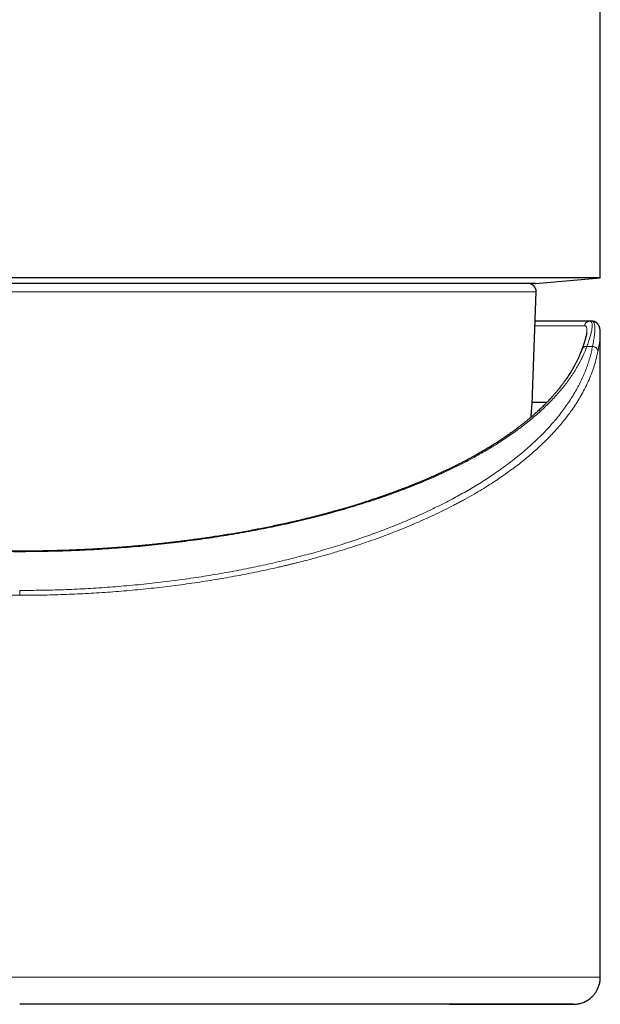
# Model space of a CAD drawing. Units: millimetres. Extents: x 8 to 757, y 12 to 409.
# Drawn here: x 312 to 334, y 83 to 120 of the extents above; entities that cross this region are included whole.
import ezdxf

# ---------------------------------------------------------------- set-up
doc = ezdxf.new("R2010")
doc.units = ezdxf.units.MM

msp = doc.modelspace()

# ---------------------------------------------------------------- linework, layer by layer
at = {"color": 7, "linetype": 'Continuous', "lineweight": 30}
for p, q in [((334, 110.008), (334, 155.886)), ((312.5, 110.008), (291, 110.008)), ((331.6, 109.798), (293.4, 109.798)), ((331.324, 109.798), (296.466, 109.798)), ((334, 110.008), (312.5, 110.008)), ((331.6, 109.798), (334, 110.008)), ((331.491, 105.696), (331.623, 109.488)), ((333.613, 108.398), (331.586, 108.398)), ((333.684, 108.398), (333.613, 108.398)), ((333.692, 108.398), (333.684, 108.398)), ((333.496, 107.965), (333.497, 107.971)), ((334, 84.098), (334, 107.944)), ((331.477, 105.393), (332.025, 105.393)), ((333.998, 84.098), (333.998, 84.098))]:
    msp.add_line(p, q, dxfattribs=at)
at = {"color": 8, "linetype": 'Continuous', "lineweight": 0}
for p, q in [((331.623, 109.488), (293.377, 109.488)), ((333.713, 107.461), (333.504, 107.461))]:
    msp.add_line(p, q, dxfattribs=at)
at = {"color": 8, "linetype": 'Continuous', "lineweight": 0, "flags": 128}
msp.add_lwpolyline([(312.5, 99.861), (312.5, 99.87), (312.5, 99.876), (312.5, 99.879), (312.5, 99.88)], dxfattribs=at)
at = {"color": 7, "linetype": 'Continuous', "lineweight": 30}
msp.add_arc((331.324, 109.498), 0.3, 358, 90, dxfattribs=at)
at = {"color": 8, "linetype": 'Continuous', "lineweight": 0}
for points, knots in [([(333.613, 108.398), (333.601, 108.398), (333.577, 108.396), (333.542, 108.386), (333.51, 108.371), (333.481, 108.349), (333.456, 108.323), (333.436, 108.293), (333.422, 108.259), (333.418, 108.235), (333.416, 108.224)], [0, 0, 0, 0, 0.124993, 0.249994, 0.374996, 0.5, 0.625005, 0.750006, 0.875007, 1, 1, 1, 1]), ([(333.504, 107.461), (333.525, 107.521), (333.567, 107.64), (333.617, 107.797), (333.656, 107.938), (333.684, 108.06), (333.7, 108.164), (333.705, 108.249), (333.699, 108.316), (333.682, 108.363), (333.655, 108.393), (333.627, 108.397), (333.613, 108.398)], [0, 0, 0, 0, 0.100359, 0.200465, 0.300382, 0.400175, 0.49991, 0.599652, 0.699467, 0.79942, 0.899576, 1, 1, 1, 1]), ([(333.713, 107.461), (333.72, 107.499), (333.734, 107.575), (333.752, 107.68), (333.768, 107.779), (333.78, 107.87), (333.79, 107.954), (333.796, 108.03), (333.8, 108.099), (333.8, 108.161), (333.798, 108.216), (333.792, 108.265), (333.782, 108.306), (333.77, 108.34), (333.754, 108.366), (333.734, 108.385), (333.711, 108.396), (333.693, 108.398), (333.684, 108.398)], [0, 0, 0, 0, 0.062809, 0.125577, 0.188306, 0.251002, 0.313671, 0.375201, 0.436717, 0.498228, 0.559742, 0.622523, 0.685326, 0.74816, 0.811034, 0.873959, 0.936945, 1, 1, 1, 1]), ([(333.416, 108.224), (333.388, 108.224), (333.333, 108.224), (333.22, 108.224), (333.085, 108.224), (332.924, 108.224), (332.74, 108.224), (332.52, 108.224), (332.26, 108.224), (331.95, 108.224), (331.722, 108.224), (331.589, 108.224), (331.579, 108.224)], [0, 0, 0, 0, 0.103846, 0.207692, 0.311538, 0.415384, 0.51923, 0.623076, 0.745463, 0.867851, 0.990239, 1, 1, 1, 1]), ([(333.497, 107.971), (333.498, 107.983), (333.502, 108.007), (333.503, 108.03), (333.504, 108.043), (333.505, 108.049), (333.505, 108.055), (333.505, 108.061), (333.505, 108.066), (333.505, 108.08), (333.505, 108.101), (333.502, 108.132), (333.495, 108.163), (333.482, 108.19), (333.465, 108.209), (333.443, 108.222), (333.425, 108.223), (333.416, 108.224)], [0, 0, 0, 0, 0.070147, 0.14268, 0.152653, 0.167021, 0.181384, 0.195743, 0.210097, 0.224447, 0.301255, 0.37797, 0.502362, 0.626664, 0.750972, 0.875385, 1, 1, 1, 1]), ([(333.912, 107.28), (333.916, 107.3), (333.924, 107.34), (333.934, 107.397), (333.944, 107.453), (333.954, 107.507), (333.962, 107.559), (333.97, 107.611), (333.98, 107.678), (333.989, 107.756), (333.997, 107.84), (333.999, 107.9), (334, 107.934), (334, 107.943), (334, 107.944)], [0, 0, 0, 0, 0.069445, 0.139293, 0.209558, 0.280258, 0.351405, 0.423016, 0.500698, 0.646164, 0.791058, 0.935509, 0.993537, 1, 1, 1, 1]), ([(291.088, 107.28), (291.112, 107.169), (291.16, 106.951), (291.259, 106.63), (291.375, 106.322), (291.508, 106.026), (291.654, 105.742), (291.821, 105.455), (292.009, 105.166), (292.218, 104.878), (292.434, 104.607), (292.599, 104.418), (292.704, 104.303), (292.746, 104.257), (292.789, 104.211), (292.832, 104.166), (292.876, 104.12), (292.92, 104.075), (293.03, 103.964), (293.203, 103.796), (293.445, 103.576), (293.748, 103.316), (294.129, 103.013), (294.583, 102.684), (295.036, 102.381), (295.484, 102.104), (295.943, 101.839), (296.29, 101.652), (296.513, 101.537), (296.608, 101.488), (296.703, 101.44), (296.799, 101.392), (296.896, 101.345), (297.112, 101.24), (297.437, 101.089), (297.879, 100.895), (298.337, 100.704), (298.833, 100.509), (299.366, 100.313), (299.967, 100.105), (300.641, 99.89), (301.391, 99.671), (302.15, 99.469), (302.724, 99.33), (303.102, 99.244), (303.281, 99.205), (303.46, 99.166), (303.64, 99.128), (303.821, 99.091), (304.002, 99.054), (304.183, 99.019), (304.495, 98.959), (304.94, 98.879), (305.558, 98.777), (306.218, 98.678), (306.921, 98.585), (307.66, 98.499), (308.435, 98.423), (309.246, 98.358), (310.059, 98.308), (310.873, 98.272), (311.687, 98.249), (312.229, 98.247), (312.5, 98.245)], [0, 0, 0, 0, 0.023901, 0.047021, 0.06936, 0.090918, 0.111694, 0.13169, 0.154253, 0.175732, 0.196128, 0.215439, 0.218971, 0.222493, 0.226006, 0.22951, 0.233005, 0.23649, 0.239966, 0.258917, 0.2756, 0.29206, 0.320896, 0.349022, 0.373537, 0.397489, 0.420881, 0.443713, 0.44821, 0.452697, 0.457175, 0.461642, 0.466099, 0.470547, 0.49138, 0.509796, 0.52804, 0.549535, 0.570789, 0.591804, 0.619579, 0.646936, 0.673883, 0.700424, 0.70649, 0.712546, 0.718593, 0.724631, 0.73066, 0.736681, 0.742692, 0.748695, 0.767505, 0.786233, 0.808425, 0.830509, 0.85249, 0.877349, 0.902088, 0.926716, 0.951238, 0.975664, 1, 1, 1, 1]), ([(291.496, 107.461), (291.519, 107.403), (291.564, 107.285), (291.642, 107.109), (291.727, 106.934), (291.822, 106.76), (291.924, 106.587), (292.034, 106.414), (292.157, 106.237), (292.292, 106.055), (292.441, 105.869), (292.6, 105.684), (292.769, 105.5), (292.946, 105.319), (293.134, 105.139), (293.33, 104.961), (293.536, 104.784), (293.751, 104.61), (293.973, 104.438), (294.203, 104.27), (294.44, 104.105), (294.685, 103.942), (294.94, 103.78), (295.205, 103.62), (295.48, 103.461), (295.763, 103.305), (296.054, 103.152), (296.35, 103.002), (296.653, 102.856), (296.962, 102.713), (297.277, 102.574), (297.602, 102.436), (297.936, 102.3), (298.279, 102.167), (298.629, 102.037), (298.985, 101.91), (299.349, 101.786), (299.718, 101.666), (300.093, 101.549), (300.474, 101.436), (300.861, 101.327), (301.253, 101.221), (301.65, 101.119), (302.051, 101.021), (302.454, 100.927), (302.859, 100.837), (303.268, 100.752), (303.685, 100.669), (304.108, 100.59), (304.538, 100.514), (304.973, 100.442), (305.411, 100.375), (305.852, 100.311), (306.296, 100.251), (306.744, 100.196), (307.194, 100.145), (307.647, 100.098), (308.102, 100.055), (308.559, 100.016), (309.018, 99.982), (309.479, 99.952), (309.929, 99.926), (310.366, 99.906), (310.792, 99.89), (311.219, 99.877), (311.645, 99.868), (312.073, 99.862), (312.358, 99.861), (312.5, 99.861)], [0, 0, 0, 0, 0.014048, 0.028096, 0.042145, 0.056194, 0.070243, 0.084293, 0.098342, 0.113797, 0.129251, 0.144706, 0.16016, 0.175615, 0.191069, 0.206523, 0.221977, 0.237432, 0.252886, 0.268064, 0.283241, 0.298419, 0.313597, 0.329051, 0.344505, 0.359959, 0.375413, 0.390867, 0.406045, 0.421223, 0.436401, 0.451579, 0.467066, 0.482554, 0.498042, 0.51353, 0.529018, 0.544506, 0.559994, 0.575448, 0.590902, 0.606356, 0.62181, 0.637264, 0.652442, 0.66762, 0.682798, 0.697977, 0.713465, 0.728953, 0.744441, 0.759929, 0.775417, 0.790905, 0.806394, 0.821882, 0.837371, 0.85286, 0.868349, 0.883838, 0.899326, 0.914815, 0.929013, 0.943211, 0.957409, 0.971606, 0.985804, 1, 1, 1, 1]), ([(312.5, 98.427), (312.635, 98.427), (312.906, 98.427), (313.312, 98.433), (313.718, 98.441), (314.123, 98.454), (314.528, 98.47), (314.932, 98.49), (315.335, 98.514), (315.743, 98.541), (316.156, 98.573), (316.574, 98.609), (316.989, 98.649), (317.403, 98.692), (317.814, 98.74), (318.223, 98.791), (318.629, 98.846), (319.032, 98.904), (319.432, 98.967), (319.828, 99.032), (320.222, 99.102), (320.604, 99.173), (320.975, 99.246), (321.336, 99.321), (321.693, 99.399), (322.046, 99.479), (322.403, 99.565), (322.762, 99.655), (323.124, 99.75), (323.481, 99.848), (323.833, 99.949), (324.181, 100.053), (324.517, 100.157), (324.842, 100.263), (325.155, 100.369), (325.464, 100.477), (325.769, 100.588), (326.079, 100.706), (326.396, 100.83), (326.718, 100.962), (327.034, 101.097), (327.343, 101.234), (327.645, 101.374), (327.941, 101.516), (328.231, 101.661), (328.509, 101.806), (328.775, 101.95), (329.031, 102.095), (329.281, 102.241), (329.524, 102.389), (329.761, 102.539), (330.005, 102.699), (330.255, 102.871), (330.509, 103.054), (330.755, 103.24), (330.992, 103.429), (331.222, 103.621), (331.443, 103.816), (331.655, 104.014), (331.857, 104.213), (332.049, 104.414), (332.231, 104.616), (332.404, 104.82), (332.566, 105.025), (332.719, 105.232), (332.861, 105.44), (332.994, 105.649), (333.116, 105.859), (333.229, 106.07), (333.329, 106.277), (333.416, 106.478), (333.493, 106.673), (333.561, 106.87), (333.621, 107.066), (333.672, 107.264), (333.699, 107.396), (333.713, 107.461)], [0, 0, 0, 0, 0.01227, 0.024547, 0.036829, 0.049115, 0.061405, 0.073698, 0.085993, 0.09829, 0.111174, 0.124058, 0.136942, 0.149827, 0.16271, 0.175594, 0.188476, 0.201357, 0.214237, 0.227116, 0.239993, 0.25287, 0.265009, 0.277148, 0.289286, 0.301423, 0.313559, 0.326431, 0.339302, 0.352173, 0.365044, 0.377915, 0.390786, 0.402923, 0.415059, 0.427197, 0.439335, 0.451474, 0.465023, 0.478573, 0.492125, 0.505678, 0.519232, 0.532788, 0.546345, 0.559903, 0.572789, 0.585676, 0.598563, 0.611452, 0.624341, 0.637231, 0.652422, 0.667614, 0.682806, 0.697997, 0.713498, 0.728998, 0.744496, 0.759993, 0.775488, 0.790981, 0.806472, 0.82196, 0.837447, 0.852931, 0.868413, 0.883894, 0.899372, 0.914851, 0.929039, 0.943227, 0.957416, 0.971608, 0.985802, 1, 1, 1, 1]), ([(312.5, 99.861), (312.641, 99.861), (312.923, 99.862), (313.346, 99.868), (313.768, 99.877), (314.19, 99.889), (314.611, 99.905), (315.032, 99.924), (315.465, 99.948), (315.911, 99.977), (316.37, 100.01), (316.826, 100.048), (317.281, 100.09), (317.733, 100.137), (318.183, 100.187), (318.63, 100.242), (319.074, 100.301), (319.515, 100.363), (319.95, 100.43), (320.378, 100.5), (320.801, 100.574), (321.22, 100.651), (321.637, 100.732), (322.052, 100.818), (322.466, 100.909), (322.874, 101.003), (323.278, 101.101), (323.674, 101.202), (324.062, 101.305), (324.443, 101.412), (324.818, 101.522), (325.19, 101.637), (325.559, 101.755), (325.924, 101.878), (326.282, 102.004), (326.634, 102.134), (326.979, 102.266), (327.317, 102.402), (327.647, 102.541), (327.97, 102.682), (328.286, 102.827), (328.593, 102.974), (328.894, 103.125), (329.184, 103.277), (329.465, 103.431), (329.737, 103.586), (330, 103.744), (330.257, 103.905), (330.508, 104.07), (330.751, 104.238), (330.986, 104.408), (331.212, 104.58), (331.429, 104.755), (331.636, 104.931), (331.835, 105.109), (332.024, 105.29), (332.204, 105.471), (332.374, 105.655), (332.535, 105.84), (332.686, 106.026), (332.827, 106.214), (332.955, 106.398), (333.071, 106.577), (333.174, 106.753), (333.27, 106.929), (333.357, 107.106), (333.436, 107.283), (333.481, 107.402), (333.504, 107.461)], [0, 0, 0, 0, 0.014048, 0.028097, 0.042147, 0.056196, 0.070246, 0.084296, 0.098347, 0.113802, 0.129257, 0.144712, 0.160167, 0.175622, 0.191076, 0.206531, 0.221986, 0.23744, 0.252894, 0.268073, 0.283251, 0.298429, 0.313608, 0.329062, 0.344516, 0.35997, 0.375424, 0.390878, 0.406056, 0.421234, 0.436412, 0.451591, 0.467078, 0.482566, 0.498054, 0.513542, 0.52903, 0.544518, 0.560005, 0.575459, 0.590913, 0.606367, 0.621821, 0.637275, 0.652453, 0.667631, 0.682809, 0.697987, 0.713474, 0.728962, 0.74445, 0.759937, 0.775425, 0.790913, 0.806401, 0.821889, 0.837377, 0.852866, 0.868354, 0.883842, 0.899331, 0.914819, 0.929016, 0.943214, 0.957411, 0.971608, 0.985804, 1, 1, 1, 1]), ([(312.5, 98.245), (312.771, 98.247), (313.313, 98.249), (314.127, 98.272), (314.941, 98.308), (315.754, 98.358), (316.565, 98.423), (317.373, 98.502), (318.176, 98.596), (318.974, 98.705), (319.764, 98.828), (320.546, 98.965), (321.319, 99.117), (321.863, 99.236), (322.19, 99.311), (322.305, 99.338), (322.419, 99.366), (322.534, 99.393), (322.648, 99.421), (322.904, 99.485), (323.281, 99.583), (323.774, 99.719), (324.274, 99.866), (324.798, 100.029), (325.344, 100.211), (325.944, 100.424), (326.591, 100.673), (327.279, 100.96), (327.946, 101.264), (328.397, 101.489), (328.652, 101.622), (328.722, 101.659), (328.792, 101.697), (328.862, 101.734), (328.932, 101.772), (329.088, 101.858), (329.317, 101.988), (329.613, 102.164), (329.969, 102.386), (330.389, 102.664), (330.842, 102.992), (331.26, 103.321), (331.643, 103.652), (332.006, 103.995), (332.24, 104.24), (332.367, 104.381), (332.395, 104.412), (332.423, 104.444), (332.452, 104.477), (332.48, 104.509), (332.508, 104.542), (332.579, 104.626), (332.686, 104.758), (332.825, 104.939), (332.965, 105.132), (333.108, 105.344), (333.252, 105.578), (333.391, 105.827), (333.523, 106.092), (333.645, 106.374), (333.752, 106.666), (333.845, 106.969), (333.889, 107.176), (333.912, 107.28)], [0, 0, 0, 0, 0.024337, 0.048764, 0.073287, 0.097916, 0.122656, 0.147515, 0.172501, 0.19762, 0.22288, 0.248287, 0.273849, 0.299572, 0.303502, 0.307441, 0.311389, 0.315346, 0.319312, 0.323287, 0.342145, 0.359153, 0.376323, 0.396976, 0.417865, 0.43899, 0.467656, 0.496757, 0.526298, 0.556284, 0.559651, 0.563031, 0.566423, 0.569828, 0.573244, 0.576674, 0.593007, 0.607824, 0.622861, 0.650262, 0.67837, 0.704066, 0.730328, 0.757158, 0.784558, 0.786964, 0.789388, 0.79183, 0.794289, 0.796766, 0.799261, 0.801774, 0.815908, 0.828979, 0.842477, 0.859102, 0.876331, 0.894165, 0.913944, 0.934416, 0.955583, 0.977444, 1, 1, 1, 1]), ([(333.504, 107.461), (333.492, 107.462), (333.468, 107.462), (333.433, 107.455), (333.4, 107.443), (333.371, 107.425), (333.347, 107.402), (333.328, 107.377), (333.32, 107.358), (333.316, 107.349)], [0, 0, 0, 0, 0.14498, 0.28997, 0.43496, 0.579956, 0.724951, 0.869944, 1, 1, 1, 1]), ([(333.912, 107.28), (333.911, 107.292), (333.909, 107.315), (333.896, 107.348), (333.877, 107.379), (333.852, 107.407), (333.822, 107.43), (333.788, 107.447), (333.751, 107.458), (333.726, 107.46), (333.713, 107.461)], [0, 0, 0, 0, 0.124985, 0.249982, 0.374982, 0.499988, 0.624996, 0.75, 0.875005, 1, 1, 1, 1]), ([(312.5, 98.245), (312.5, 98.259), (312.5, 98.288), (312.5, 98.328), (312.5, 98.362), (312.5, 98.39), (312.5, 98.411), (312.5, 98.421), (312.5, 98.427)], [0, 0, 0, 0, 0.186606, 0.373215, 0.559824, 0.706551, 0.853276, 1, 1, 1, 1]), ([(312.5, 84.098), (312.197, 84.098), (311.59, 84.098), (310.682, 84.098), (309.776, 84.098), (308.876, 84.098), (307.982, 84.098), (307.097, 84.098), (306.221, 84.098), (305.356, 84.098), (304.504, 84.098), (303.666, 84.098), (302.844, 84.098), (302.04, 84.098), (301.254, 84.098), (300.488, 84.098), (299.744, 84.098), (299.023, 84.098), (298.326, 84.098), (297.654, 84.098), (297.009, 84.098), (296.392, 84.098), (295.803, 84.098), (295.244, 84.098), (294.717, 84.098), (294.221, 84.098), (293.758, 84.098), (293.328, 84.098), (292.933, 84.098), (292.573, 84.098), (292.248, 84.098), (291.96, 84.098), (291.709, 84.098), (291.495, 84.098), (291.318, 84.098), (291.18, 84.098), (291.079, 84.098), (291.02, 84.098), (290.995, 84.098), (291.001, 84.098), (291.002, 84.098)], [0, 0, 0, 0, 0.026947, 0.053894, 0.080841, 0.107788, 0.134734, 0.161681, 0.188628, 0.215575, 0.242522, 0.269469, 0.296416, 0.323363, 0.35031, 0.377256, 0.404203, 0.43115, 0.458097, 0.485044, 0.511991, 0.538938, 0.565885, 0.592832, 0.619778, 0.646725, 0.673672, 0.700619, 0.727566, 0.754513, 0.78146, 0.808407, 0.835354, 0.8623, 0.889247, 0.916194, 0.943141, 0.970088, 0.997035, 1, 1, 1, 1]), ([(327.486, 84.098), (327.374, 84.098), (327.151, 84.098), (326.807, 84.098), (326.457, 84.098), (326.101, 84.098), (325.74, 84.098), (325.376, 84.098), (325.008, 84.098), (324.634, 84.098), (324.253, 84.098), (323.863, 84.098), (323.467, 84.098), (323.065, 84.098), (322.658, 84.098), (322.249, 84.098), (321.838, 84.098), (321.425, 84.098), (321.008, 84.098), (320.585, 84.098), (320.155, 84.098), (319.72, 84.098), (319.281, 84.098), (318.838, 84.098), (318.396, 84.098), (317.953, 84.098), (317.511, 84.098), (317.067, 84.098), (316.617, 84.098), (316.163, 84.098), (315.705, 84.098), (315.245, 84.098), (314.784, 84.098), (314.325, 84.098), (313.867, 84.098), (313.412, 84.098), (312.956, 84.098), (312.652, 84.098), (312.5, 84.098)], [0, 0, 0, 0, 0.028, 0.056, 0.084, 0.112, 0.14, 0.1675, 0.195, 0.2225, 0.25, 0.278, 0.306, 0.334, 0.362, 0.39, 0.4175, 0.445, 0.4725, 0.5, 0.528, 0.556, 0.584, 0.612, 0.64, 0.6675, 0.695, 0.7225, 0.75, 0.778, 0.806, 0.834, 0.862, 0.89, 0.9175, 0.945, 0.9725, 1, 1, 1, 1]), ([(333.998, 84.098), (333.996, 84.098), (333.991, 84.098), (333.937, 84.098), (333.846, 84.098), (333.716, 84.098), (333.547, 84.098), (333.341, 84.098), (333.098, 84.098), (332.818, 84.098), (332.502, 84.098), (332.149, 84.098), (331.762, 84.098), (331.34, 84.098), (330.884, 84.098), (330.395, 84.098), (329.874, 84.098), (329.323, 84.098), (328.74, 84.098), (328.131, 84.098), (327.701, 84.098), (327.486, 84.098)], [0, 0, 0, 0, 0.046942, 0.09989, 0.152837, 0.205785, 0.258733, 0.31168, 0.364628, 0.417576, 0.470523, 0.523471, 0.576419, 0.629366, 0.682314, 0.735262, 0.788209, 0.841157, 0.894105, 0.947052, 1, 1, 1, 1])]:
    msp.add_open_spline(points, degree=3, knots=knots, dxfattribs=at)
at = {"color": 7, "linetype": 'Continuous', "lineweight": 30}
for points, knots in [([(334, 107.944), (334, 107.952), (334, 107.967), (333.999, 107.987), (333.999, 108.005), (333.998, 108.022), (333.996, 108.036), (333.995, 108.048), (333.994, 108.059), (333.993, 108.067), (333.992, 108.076), (333.991, 108.085), (333.989, 108.095), (333.987, 108.108), (333.984, 108.122), (333.981, 108.138), (333.977, 108.151), (333.973, 108.164), (333.969, 108.177), (333.965, 108.19), (333.96, 108.203), (333.954, 108.217), (333.948, 108.23), (333.942, 108.241), (333.936, 108.251), (333.931, 108.259), (333.927, 108.266), (333.922, 108.273), (333.916, 108.282), (333.908, 108.292), (333.898, 108.304), (333.886, 108.316), (333.876, 108.326), (333.867, 108.334), (333.859, 108.34), (333.85, 108.347), (333.839, 108.354), (333.828, 108.36), (333.817, 108.366), (333.809, 108.371), (333.802, 108.374), (333.797, 108.376), (333.791, 108.378), (333.784, 108.381), (333.774, 108.385), (333.762, 108.388), (333.748, 108.392), (333.732, 108.395), (333.713, 108.397), (333.699, 108.398), (333.692, 108.398)], [0, 0, 0, 0, 0.033327, 0.065592, 0.096793, 0.126931, 0.155506, 0.180968, 0.198712, 0.214466, 0.228616, 0.244522, 0.262965, 0.283948, 0.314779, 0.343762, 0.370339, 0.394514, 0.417983, 0.442036, 0.466702, 0.494085, 0.516561, 0.538546, 0.557573, 0.573637, 0.586736, 0.598671, 0.612276, 0.633769, 0.658491, 0.684538, 0.707837, 0.721424, 0.735376, 0.751095, 0.768584, 0.787649, 0.805234, 0.82028, 0.829302, 0.83708, 0.845714, 0.8577, 0.873042, 0.891738, 0.913785, 0.939182, 0.967922, 1, 1, 1, 1]), ([(333.497, 107.972), (333.496, 107.967), (333.495, 107.957), (333.492, 107.941), (333.49, 107.927), (333.487, 107.912), (333.484, 107.899), (333.481, 107.885), (333.479, 107.872), (333.476, 107.859), (333.473, 107.847), (333.47, 107.834), (333.466, 107.819), (333.462, 107.8), (333.456, 107.78), (333.45, 107.757), (333.443, 107.732), (333.435, 107.704), (333.426, 107.674), (333.417, 107.643), (333.408, 107.614), (333.4, 107.591), (333.395, 107.574), (333.391, 107.562), (333.386, 107.549), (333.381, 107.533), (333.374, 107.513), (333.366, 107.488), (333.356, 107.46), (333.344, 107.427), (333.331, 107.39), (333.321, 107.363), (333.316, 107.348)], [0, 0, 0, 0, 0.04237, 0.081246, 0.116624, 0.148499, 0.17687, 0.202113, 0.229282, 0.253748, 0.275511, 0.294956, 0.324648, 0.357856, 0.394557, 0.433229, 0.472974, 0.519444, 0.567301, 0.614823, 0.657466, 0.694985, 0.711823, 0.727379, 0.74431, 0.766127, 0.792845, 0.824466, 0.860991, 0.902421, 0.948757, 1, 1, 1, 1]), ([(312.5, 99.88), (312.39, 99.88), (312.172, 99.88), (311.848, 99.884), (311.53, 99.889), (311.22, 99.896), (310.916, 99.905), (310.619, 99.915), (310.319, 99.927), (310.018, 99.941), (309.715, 99.957), (309.42, 99.975), (309.134, 99.993), (308.856, 100.013), (308.587, 100.034), (308.326, 100.055), (308.073, 100.077), (307.829, 100.1), (307.594, 100.123), (307.369, 100.146), (307.153, 100.17), (306.945, 100.193), (306.75, 100.216), (306.566, 100.238), (306.395, 100.26), (306.23, 100.281), (306.072, 100.302), (305.92, 100.323), (305.774, 100.343), (305.593, 100.369), (305.378, 100.401), (305.129, 100.439), (304.859, 100.483), (304.569, 100.531), (304.262, 100.585), (303.965, 100.639), (303.727, 100.684), (303.547, 100.719), (303.421, 100.744), (303.298, 100.769), (303.176, 100.794), (303.055, 100.82), (302.932, 100.846), (302.801, 100.874), (302.66, 100.905), (302.51, 100.939), (302.354, 100.974), (302.192, 101.012), (302.025, 101.052), (301.852, 101.094), (301.674, 101.138), (301.491, 101.185), (301.303, 101.234), (301.112, 101.285), (300.917, 101.338), (300.72, 101.393), (300.524, 101.449), (300.333, 101.505), (300.15, 101.56), (299.975, 101.614), (299.808, 101.667), (299.649, 101.717), (299.512, 101.762), (299.394, 101.801), (299.294, 101.835), (299.211, 101.863), (299.146, 101.885), (299.1, 101.901), (299.061, 101.915), (299.027, 101.926), (299, 101.936), (298.979, 101.943), (298.962, 101.949), (298.946, 101.955), (298.926, 101.962), (298.899, 101.972), (298.864, 101.984), (298.822, 101.999), (298.772, 102.017), (298.714, 102.038), (298.649, 102.062), (298.576, 102.088), (298.498, 102.117), (298.415, 102.149), (298.326, 102.182), (298.231, 102.219), (298.13, 102.258), (298.023, 102.3), (297.89, 102.354), (297.734, 102.417), (297.562, 102.489), (297.392, 102.561), (297.225, 102.634), (297.062, 102.707), (296.906, 102.778), (296.757, 102.847), (296.615, 102.915), (296.48, 102.981), (296.352, 103.044), (296.23, 103.106), (296.114, 103.166), (296.004, 103.223), (295.898, 103.28), (295.792, 103.337), (295.685, 103.395), (295.566, 103.462), (295.434, 103.538), (295.29, 103.622), (295.144, 103.71), (295.027, 103.782), (294.939, 103.837), (294.882, 103.873), (294.828, 103.908), (294.778, 103.94), (294.732, 103.97), (294.69, 103.998), (294.651, 104.024), (294.619, 104.045), (294.595, 104.062), (294.575, 104.075), (294.558, 104.087), (294.542, 104.098), (294.527, 104.108), (294.516, 104.115), (294.508, 104.121), (294.501, 104.126), (294.494, 104.131), (294.484, 104.138), (294.471, 104.147), (294.453, 104.159), (294.43, 104.175), (294.401, 104.195), (294.367, 104.219), (294.329, 104.246), (294.287, 104.276), (294.24, 104.31), (294.191, 104.346), (294.139, 104.384), (294.088, 104.423), (294.035, 104.463), (293.983, 104.502), (293.918, 104.553), (293.839, 104.615), (293.744, 104.692), (293.649, 104.771), (293.555, 104.85), (293.47, 104.924), (293.393, 104.992), (293.325, 105.055), (293.26, 105.115), (293.199, 105.172), (293.141, 105.229), (293.094, 105.275), (293.058, 105.311), (293.032, 105.337), (293.006, 105.363), (292.981, 105.389), (292.956, 105.414), (292.933, 105.439), (292.913, 105.459), (292.898, 105.476), (292.886, 105.488), (292.877, 105.498), (292.868, 105.507), (292.861, 105.515), (292.853, 105.523), (292.844, 105.534), (292.831, 105.547), (292.815, 105.565), (292.796, 105.586), (292.774, 105.61), (292.75, 105.637), (292.722, 105.668), (292.693, 105.702), (292.652, 105.749), (292.604, 105.806), (292.55, 105.872), (292.501, 105.933), (292.457, 105.99), (292.416, 106.042), (292.379, 106.091), (292.346, 106.137), (292.316, 106.179), (292.289, 106.216), (292.265, 106.251), (292.243, 106.283), (292.214, 106.326), (292.177, 106.381), (292.145, 106.432), (292.122, 106.468), (292.108, 106.49), (292.095, 106.511), (292.082, 106.533), (292.07, 106.552), (292.061, 106.568), (292.053, 106.58), (292.047, 106.59), (292.043, 106.597), (292.04, 106.603), (292.036, 106.61), (292.031, 106.619), (292.023, 106.631), (292.014, 106.648), (292.002, 106.669), (291.988, 106.694), (291.972, 106.722), (291.954, 106.755), (291.935, 106.791), (291.914, 106.831), (291.891, 106.875), (291.867, 106.923), (291.842, 106.975), (291.816, 107.03), (291.79, 107.088), (291.763, 107.149), (291.737, 107.212), (291.711, 107.279), (291.693, 107.325), (291.684, 107.349), (291.684, 107.349)], [0, 0, 0, 0, 0.0110377, 0.0218589, 0.0324634, 0.0428512, 0.0530222, 0.0629762, 0.0727133, 0.0831734, 0.0933709, 0.1033057, 0.1129777, 0.122387, 0.1315335, 0.1404172, 0.149038, 0.1573961, 0.1654913, 0.1731862, 0.1806275, 0.1878153, 0.1947496, 0.2009421, 0.2069175, 0.2126757, 0.2182167, 0.2235405, 0.2286476, 0.2336353, 0.242655, 0.2515137, 0.2602116, 0.2716085, 0.2827168, 0.2935366, 0.304068, 0.308776, 0.3134241, 0.3180121, 0.3225401, 0.3270081, 0.3315526, 0.3362974, 0.3417482, 0.3474415, 0.3533772, 0.3595554, 0.3659759, 0.3726388, 0.379544, 0.3866915, 0.3940812, 0.4017131, 0.4094443, 0.4174092, 0.4254447, 0.4331933, 0.4407748, 0.4480455, 0.4550057, 0.4616552, 0.4679942, 0.4724455, 0.4767297, 0.4808471, 0.4831109, 0.4851015, 0.4868176, 0.488259, 0.4894445, 0.4903453, 0.4909897, 0.4916578, 0.4924264, 0.4936641, 0.4951831, 0.4969831, 0.4992237, 0.5017869, 0.5046728, 0.5078814, 0.5114127, 0.5151146, 0.519115, 0.5234141, 0.5280118, 0.532908, 0.5381027, 0.546466, 0.5546043, 0.5625141, 0.5707353, 0.5786943, 0.586391, 0.5938255, 0.6009978, 0.607908, 0.6145561, 0.620942, 0.6270659, 0.6329277, 0.6385243, 0.6442681, 0.6501824, 0.6562673, 0.6642582, 0.6725253, 0.6810685, 0.6898877, 0.6934279, 0.6969404, 0.7002442, 0.7033305, 0.7061991, 0.7088502, 0.7112836, 0.7134995, 0.7148035, 0.7160184, 0.7171441, 0.7181808, 0.7191247, 0.7198729, 0.7203786, 0.7207117, 0.7211705, 0.7218191, 0.7226575, 0.7236856, 0.7252723, 0.7271677, 0.7293717, 0.7318844, 0.7347058, 0.7378358, 0.7412743, 0.7446527, 0.748279, 0.7519506, 0.7555601, 0.7591076, 0.7658954, 0.7724439, 0.7799278, 0.7870728, 0.7938789, 0.7996695, 0.80519, 0.8104404, 0.8154721, 0.8204116, 0.8252649, 0.8275638, 0.8298429, 0.8321021, 0.8343414, 0.8365609, 0.838755, 0.8407369, 0.8419237, 0.8429673, 0.8438677, 0.8446248, 0.8452405, 0.845925, 0.846824, 0.8479376, 0.8494728, 0.8512882, 0.8533837, 0.8557594, 0.8584151, 0.8613509, 0.8645647, 0.87048, 0.8760652, 0.8813201, 0.886111, 0.8905901, 0.8947574, 0.8986131, 0.902157, 0.9053343, 0.9082109, 0.9108809, 0.9135733, 0.9190563, 0.9246701, 0.9264615, 0.9282659, 0.9300831, 0.9319128, 0.9335969, 0.9348676, 0.935922, 0.9367601, 0.9373818, 0.9377449, 0.9382648, 0.9390094, 0.9399788, 0.941426, 0.9431916, 0.9452758, 0.9476784, 0.9503995, 0.953439, 0.956797, 0.9604733, 0.9644679, 0.9687809, 0.9734121, 0.9783615, 0.9833195, 0.9885604, 0.994084, 0.9998904, 1, 1, 1, 1]), ([(333.316, 107.349), (333.315, 107.347), (333.306, 107.321), (333.287, 107.272), (333.259, 107.203), (333.231, 107.137), (333.204, 107.075), (333.178, 107.018), (333.153, 106.965), (333.13, 106.917), (333.108, 106.874), (333.088, 106.834), (333.068, 106.797), (333.05, 106.763), (333.034, 106.733), (333.019, 106.706), (333.005, 106.681), (332.993, 106.66), (332.983, 106.642), (332.974, 106.628), (332.968, 106.616), (332.963, 106.608), (332.959, 106.601), (332.956, 106.596), (332.952, 106.59), (332.946, 106.58), (332.938, 106.565), (332.925, 106.545), (332.912, 106.522), (332.886, 106.48), (332.851, 106.425), (332.806, 106.356), (332.771, 106.303), (332.744, 106.264), (332.724, 106.236), (332.703, 106.206), (332.68, 106.173), (332.655, 106.138), (332.625, 106.098), (332.591, 106.053), (332.553, 106.002), (332.51, 105.947), (332.471, 105.898), (332.436, 105.855), (332.407, 105.82), (332.376, 105.783), (332.344, 105.745), (332.313, 105.709), (332.283, 105.674), (332.254, 105.642), (332.228, 105.612), (332.204, 105.585), (332.183, 105.562), (332.165, 105.543), (332.152, 105.529), (332.143, 105.519), (332.136, 105.512), (332.129, 105.504), (332.12, 105.495), (332.111, 105.485), (332.097, 105.47), (332.079, 105.451), (332.055, 105.426), (332.016, 105.386), (331.961, 105.329), (331.895, 105.264), (331.834, 105.204), (331.778, 105.15), (331.719, 105.095), (331.657, 105.038), (331.592, 104.979), (331.522, 104.917), (331.447, 104.852), (331.369, 104.785), (331.285, 104.716), (331.213, 104.657), (331.153, 104.609), (331.107, 104.572), (331.059, 104.535), (331.01, 104.497), (330.96, 104.459), (330.91, 104.421), (330.86, 104.383), (330.809, 104.346), (330.76, 104.31), (330.713, 104.276), (330.67, 104.246), (330.632, 104.218), (330.598, 104.195), (330.569, 104.174), (330.545, 104.157), (330.527, 104.145), (330.515, 104.137), (330.507, 104.131), (330.501, 104.127), (330.496, 104.124), (330.491, 104.12), (330.484, 104.115), (330.473, 104.108), (330.459, 104.098), (330.444, 104.088), (330.421, 104.072), (330.39, 104.052), (330.351, 104.025), (330.307, 103.996), (330.258, 103.964), (330.204, 103.929), (330.146, 103.891), (330.084, 103.851), (330.019, 103.811), (329.927, 103.753), (329.808, 103.68), (329.662, 103.594), (329.519, 103.511), (329.388, 103.436), (329.27, 103.371), (329.163, 103.312), (329.058, 103.256), (328.951, 103.199), (328.839, 103.141), (328.721, 103.081), (328.596, 103.019), (328.465, 102.954), (328.328, 102.888), (328.185, 102.82), (328.036, 102.752), (327.881, 102.681), (327.737, 102.617), (327.606, 102.561), (327.491, 102.511), (327.372, 102.461), (327.249, 102.41), (327.125, 102.359), (327.003, 102.311), (326.889, 102.265), (326.783, 102.224), (326.683, 102.186), (326.59, 102.151), (326.505, 102.119), (326.428, 102.09), (326.358, 102.064), (326.294, 102.041), (326.237, 102.02), (326.187, 102.002), (326.146, 101.987), (326.113, 101.976), (326.087, 101.967), (326.066, 101.959), (326.048, 101.953), (326.031, 101.947), (326.012, 101.94), (325.99, 101.932), (325.961, 101.922), (325.927, 101.91), (325.886, 101.896), (325.841, 101.881), (325.769, 101.856), (325.667, 101.822), (325.539, 101.779), (325.407, 101.736), (325.272, 101.692), (325.128, 101.646), (324.977, 101.599), (324.819, 101.551), (324.653, 101.501), (324.481, 101.451), (324.3, 101.399), (324.081, 101.337), (323.826, 101.268), (323.539, 101.192), (323.254, 101.12), (322.973, 101.051), (322.695, 100.985), (322.425, 100.924), (322.165, 100.866), (321.913, 100.813), (321.665, 100.761), (321.421, 100.713), (321.164, 100.663), (320.896, 100.613), (320.615, 100.563), (320.338, 100.515), (320.065, 100.47), (319.797, 100.428), (319.543, 100.389), (319.304, 100.354), (319.078, 100.323), (318.895, 100.298), (318.752, 100.279), (318.648, 100.265), (318.54, 100.252), (318.425, 100.237), (318.296, 100.222), (318.151, 100.204), (317.991, 100.186), (317.82, 100.167), (317.639, 100.147), (317.448, 100.128), (317.247, 100.108), (317.042, 100.088), (316.833, 100.069), (316.622, 100.051), (316.401, 100.033), (316.172, 100.015), (315.935, 99.998), (315.688, 99.982), (315.433, 99.966), (315.169, 99.951), (314.896, 99.937), (314.614, 99.924), (314.324, 99.913), (314.03, 99.903), (313.735, 99.895), (313.437, 99.888), (313.131, 99.884), (312.818, 99.88), (312.607, 99.88), (312.5, 99.88)], [0, 0, 0, 0, 0.000403, 0.006474, 0.012234, 0.017683, 0.02282, 0.027646, 0.03216, 0.036024, 0.039626, 0.042967, 0.046045, 0.048862, 0.051417, 0.053709, 0.05574, 0.057509, 0.059016, 0.06026, 0.061243, 0.061929, 0.062383, 0.062774, 0.063302, 0.063969, 0.065316, 0.067013, 0.06903, 0.071097, 0.077483, 0.083047, 0.08848, 0.090745, 0.09307, 0.095607, 0.098361, 0.101332, 0.104519, 0.108552, 0.112887, 0.117522, 0.122457, 0.125413, 0.128467, 0.131619, 0.134869, 0.138118, 0.141102, 0.143806, 0.146457, 0.148769, 0.150742, 0.152377, 0.153672, 0.154427, 0.155005, 0.155642, 0.156408, 0.157303, 0.158327, 0.160198, 0.162374, 0.164643, 0.170823, 0.177154, 0.181767, 0.186458, 0.191256, 0.196282, 0.201548, 0.207053, 0.212799, 0.218786, 0.225012, 0.231478, 0.234742, 0.238063, 0.241442, 0.244879, 0.248375, 0.251928, 0.255427, 0.258691, 0.262167, 0.265328, 0.268174, 0.270705, 0.272921, 0.274822, 0.276408, 0.277679, 0.278279, 0.27877, 0.279152, 0.279426, 0.279696, 0.28013, 0.280858, 0.281778, 0.282788, 0.283884, 0.286095, 0.28859, 0.291367, 0.294427, 0.29777, 0.301329, 0.30516, 0.309139, 0.313066, 0.321793, 0.330245, 0.33842, 0.346319, 0.352332, 0.358174, 0.363846, 0.369466, 0.375435, 0.381666, 0.388159, 0.394914, 0.401931, 0.409077, 0.416477, 0.42413, 0.432035, 0.437446, 0.442969, 0.448605, 0.454353, 0.460213, 0.466021, 0.47117, 0.475997, 0.480501, 0.484683, 0.488542, 0.49195, 0.49506, 0.497871, 0.500384, 0.502598, 0.504514, 0.505809, 0.506921, 0.507847, 0.508623, 0.509291, 0.510043, 0.511041, 0.512284, 0.513773, 0.515508, 0.517488, 0.519626, 0.524913, 0.530549, 0.535974, 0.541688, 0.54769, 0.55398, 0.560558, 0.567299, 0.574318, 0.581615, 0.58919, 0.600738, 0.612062, 0.623162, 0.634039, 0.644691, 0.65512, 0.664747, 0.674176, 0.683405, 0.692435, 0.701267, 0.711665, 0.721856, 0.731845, 0.741631, 0.751215, 0.760596, 0.768684, 0.776615, 0.78439, 0.788001, 0.791584, 0.795333, 0.799332, 0.803582, 0.808811, 0.814375, 0.820274, 0.826508, 0.833077, 0.83998, 0.847219, 0.854149, 0.86136, 0.868853, 0.876628, 0.884683, 0.89302, 0.901639, 0.910539, 0.919721, 0.929183, 0.938927, 0.948953, 0.958663, 0.968622, 0.978832, 0.989291, 1, 1, 1, 1]), ([(331.433, 104.84), (331.433, 104.845), (331.445, 104.953), (331.462, 105.162), (331.481, 105.442), (331.488, 105.62), (331.491, 105.696)], [0, 0, 0, 0, 0.0193283, 0.3767038, 0.7340786, 1, 1, 1, 1]), ([(333.024, 83.099), (333.029, 83.099), (333.039, 83.099), (333.054, 83.1), (333.068, 83.101), (333.08, 83.102), (333.092, 83.103), (333.101, 83.103), (333.108, 83.104), (333.114, 83.105), (333.142, 83.108), (333.189, 83.116), (333.259, 83.132), (333.331, 83.154), (333.406, 83.183), (333.481, 83.22), (333.554, 83.264), (333.614, 83.308), (333.663, 83.349), (333.702, 83.386), (333.739, 83.424), (333.774, 83.465), (333.81, 83.511), (333.844, 83.56), (333.875, 83.612), (333.902, 83.664), (333.928, 83.723), (333.951, 83.787), (333.972, 83.857), (333.987, 83.932), (333.998, 84.014), (334, 84.07), (334, 84.098)], [0, 0, 0, 0, 0.0330584, 0.0616075, 0.0856615, 0.1052506, 0.1204392, 0.1313781, 0.1353799, 0.1385498, 0.1435901, 0.1837853, 0.2253852, 0.269748, 0.3171689, 0.3675804, 0.4181898, 0.4675311, 0.499726, 0.5313575, 0.5624256, 0.5931979, 0.6274717, 0.6664801, 0.6988467, 0.7338773, 0.7715722, 0.8119315, 0.8549554, 0.9006435, 0.9489937, 1, 1, 1, 1]), ([(326.789, 83.098), (326.677, 83.098), (326.455, 83.098), (326.112, 83.098), (325.762, 83.098), (325.406, 83.098), (325.043, 83.098), (324.681, 83.098), (324.32, 83.098), (323.961, 83.098), (323.596, 83.098), (323.227, 83.098), (322.853, 83.098), (322.474, 83.098), (322.09, 83.098), (321.702, 83.098), (321.31, 83.098), (320.917, 83.098), (320.522, 83.098), (320.126, 83.098), (319.726, 83.098), (319.321, 83.098), (318.911, 83.098), (318.495, 83.098), (318.077, 83.098), (317.655, 83.098), (317.235, 83.098), (316.814, 83.098), (316.394, 83.098), (315.973, 83.098), (315.547, 83.098), (315.116, 83.098), (314.682, 83.098), (314.247, 83.098), (313.811, 83.098), (313.374, 83.098), (312.937, 83.098), (312.646, 83.098), (312.5, 83.098)], [0, 0, 0, 0, 0.029274, 0.058548, 0.087821, 0.117093, 0.146365, 0.175637, 0.203235, 0.230833, 0.258431, 0.286029, 0.313627, 0.341224, 0.368821, 0.396418, 0.424014, 0.45161, 0.478713, 0.505816, 0.532919, 0.560022, 0.587617, 0.615212, 0.642808, 0.670403, 0.697998, 0.725101, 0.752204, 0.779307, 0.80641, 0.834066, 0.861723, 0.889379, 0.917035, 0.944691, 0.972346, 1, 1, 1, 1]), ([(332.999, 83.098), (332.999, 83.098), (333, 83.098), (332.993, 83.098), (332.976, 83.098), (332.95, 83.098), (332.914, 83.098), (332.867, 83.098), (332.807, 83.098), (332.737, 83.098), (332.656, 83.098), (332.568, 83.098), (332.472, 83.098), (332.372, 83.098), (332.262, 83.098), (332.144, 83.098), (332.018, 83.098), (331.885, 83.098), (331.744, 83.098), (331.596, 83.098), (331.438, 83.098), (331.271, 83.098), (331.095, 83.098), (330.91, 83.098), (330.718, 83.098), (330.517, 83.098), (330.309, 83.098), (330.093, 83.098), (329.87, 83.098), (329.639, 83.098), (329.4, 83.098), (329.155, 83.098), (328.902, 83.098), (328.642, 83.098), (328.366, 83.098), (328.074, 83.098), (327.764, 83.098), (327.447, 83.098), (327.123, 83.098), (326.9, 83.098), (326.789, 83.098)], [0, 0, 0, 0, 0.012797, 0.038835, 0.064874, 0.090915, 0.116958, 0.145607, 0.174258, 0.202911, 0.231567, 0.260225, 0.286222, 0.312222, 0.338223, 0.364226, 0.39023, 0.415772, 0.441314, 0.466858, 0.492402, 0.518468, 0.544535, 0.570601, 0.596666, 0.62273, 0.648792, 0.674852, 0.700909, 0.726962, 0.75301, 0.779052, 0.805087, 0.831114, 0.857132, 0.88574, 0.914332, 0.942908, 0.971465, 1, 1, 1, 1]), ([(328.417, 83.098), (328.417, 83.098), (328.483, 83.098), (328.608, 83.098), (328.791, 83.098), (328.965, 83.098), (329.13, 83.098), (329.283, 83.098), (329.424, 83.098), (329.554, 83.098), (329.678, 83.098), (329.796, 83.098), (329.907, 83.098), (330.013, 83.098), (330.113, 83.098), (330.207, 83.098), (330.297, 83.098), (330.381, 83.098), (330.46, 83.098), (330.533, 83.098), (330.6, 83.098), (330.661, 83.098), (330.719, 83.098), (330.773, 83.098), (330.857, 83.098), (330.969, 83.098), (331.105, 83.098), (331.234, 83.098), (331.356, 83.098), (331.471, 83.098), (331.579, 83.098), (331.667, 83.098), (331.736, 83.098), (331.788, 83.098), (331.839, 83.098), (331.888, 83.098), (331.934, 83.098), (331.977, 83.098), (332.018, 83.098), (332.06, 83.098), (332.104, 83.098), (332.15, 83.098), (332.196, 83.098), (332.243, 83.098), (332.291, 83.098), (332.339, 83.098), (332.388, 83.098), (332.436, 83.098), (332.483, 83.098), (332.531, 83.098), (332.578, 83.098), (332.624, 83.098), (332.67, 83.099), (332.714, 83.099), (332.757, 83.099), (332.797, 83.099), (332.836, 83.099), (332.871, 83.099), (332.904, 83.099), (332.934, 83.099), (332.96, 83.099), (332.983, 83.099), (333.002, 83.099), (333.017, 83.099), (333.026, 83.099), (333.03, 83.099), (333.029, 83.099), (333.029, 83.099)], [0, 0, 0, 0, 0.000043, 0.021829, 0.042967, 0.063457, 0.083298, 0.102489, 0.119509, 0.135981, 0.151906, 0.167282, 0.18211, 0.196389, 0.210119, 0.2233, 0.235931, 0.248013, 0.259544, 0.270526, 0.280376, 0.289738, 0.29861, 0.306993, 0.315093, 0.338236, 0.360874, 0.383008, 0.404636, 0.425759, 0.446377, 0.466489, 0.477507, 0.488367, 0.49907, 0.509615, 0.520188, 0.529045, 0.538442, 0.548379, 0.558856, 0.569873, 0.58143, 0.593527, 0.606163, 0.61934, 0.633057, 0.647054, 0.661571, 0.67661, 0.692169, 0.708547, 0.725464, 0.742921, 0.760918, 0.779455, 0.798186, 0.817438, 0.837211, 0.857505, 0.878749, 0.900536, 0.922866, 0.945738, 0.969152, 0.993109, 1, 1, 1, 1]), ([(332.999, 83.098), (333.002, 83.098), (333.008, 83.098), (333.011, 83.098), (333.013, 83.098)], [0, 0, 0, 0, 0.345289, 1, 1, 1, 1])]:
    msp.add_open_spline(points, degree=3, knots=knots, dxfattribs=at)

doc.saveas('drawing.dxf')
